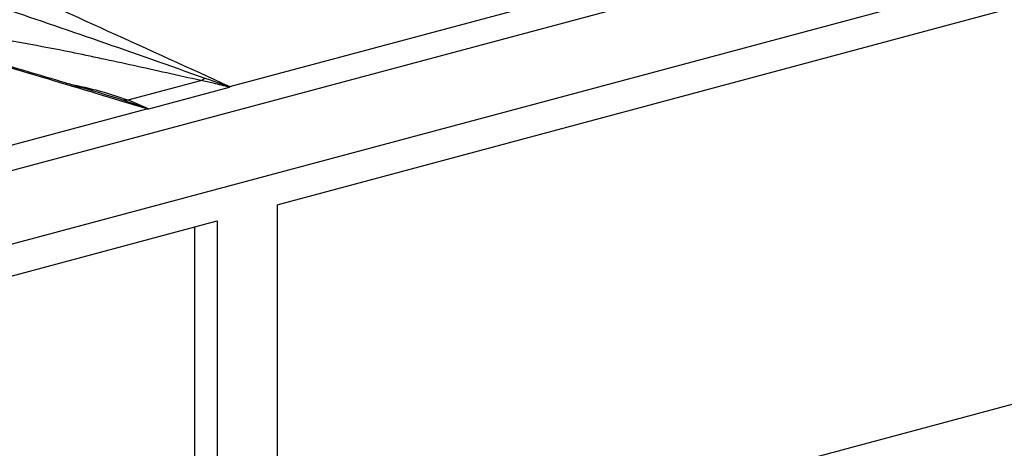
# Model space of a CAD drawing. Units: millimetres. Extents: x 63 to 2101, y 35 to 1370.
# Drawn here: x 616 to 662, y 1171 to 1191 of the extents above; entities that cross this region are included whole.
import ezdxf

# ---------------------------------------------------------------- set-up
doc = ezdxf.new("R2010")
doc.units = ezdxf.units.MM
doc.header["$LTSCALE"] = 5

msp = doc.modelspace()

# ---------------------------------------------------------------- linework, layer by layer
at = {"color": 7, "linetype": 'Continuous', "lineweight": 25}
for p, q in [((942.791, 1271.6), (237.099, 1082.537)), ((239.454, 1079.719), (945.147, 1268.782)), ((627.656, 1182.219), (665.84, 1192.449)), ((625.429, 1187.79), (639.187, 1191.476)), ((620.637, 1187.158), (624.055, 1188.074)), ((621.608, 1186.74), (625.408, 1187.758)), ((620.373, 1187.15), (620.637, 1187.158)), ((621.562, 1186.737), (620.373, 1187.15)), ((620.637, 1187.158), (621.608, 1186.74)), ((607.751, 1183.054), (621.509, 1186.74)), ((627.656, 1182.219), (627.656, 1086.986)), ((596.543, 1173.883), (624.827, 1181.461)), ((624.827, 1181.461), (624.827, 1086.228)), ((623.767, 1162.476), (623.767, 1181.177)), ((664.779, 1173.464), (627.656, 1163.518))]:
    msp.add_line(p, q, dxfattribs=at)
msp.add_arc((623.818, 1188.701), 0.67, 290.784, 310.209, dxfattribs=at)
for points, knots in [([(601.107, 1199.39), (602.017, 1198.847), (603.833, 1197.765), (607.127, 1196.185), (610.512, 1194.595), (616.521, 1191.849), (621.586, 1189.541), (625.429, 1187.79)], [0, 0, 0, 0, 0.140791, 0.280687, 0.420457, 0.560245, 1, 1, 1, 1]), ([(621.509, 1186.74), (618.399, 1187.683), (612.181, 1189.568), (604.177, 1191.743), (597.529, 1193.378), (592.331, 1194.57), (588.623, 1195.221), (586.763, 1195.547)], [0, 0, 0, 0, 0.279941, 0.559586, 0.706009, 0.852547, 1, 1, 1, 1]), ([(618.26, 1187.784), (618.064, 1187.844), (616.646, 1188.278), (614.21, 1188.988), (611.178, 1189.857), (608.745, 1190.532), (606.672, 1191.095), (604.576, 1191.651), (602.126, 1192.284), (599.174, 1193.018), (595.684, 1193.837), (591.62, 1194.736), (588.556, 1195.265), (586.924, 1195.547)], [0, 0, 0, 0, 0.019698, 0.142334, 0.242657, 0.320665, 0.382261, 0.446133, 0.525376, 0.62004, 0.730246, 0.856346, 1, 1, 1, 1]), ([(614.534, 1191.562), (616.082, 1191.035), (619.173, 1189.983), (622.56, 1188.786), (624.25, 1188.189)], [0, 0, 0, 0, 0.500851, 1, 1, 1, 1]), ([(624.055, 1188.074), (622.982, 1188.314), (620.837, 1188.793), (617.346, 1189.549), (615.068, 1189.95), (613.674, 1190.194)], [0, 0, 0, 0, 0.280059, 0.559607, 1, 1, 1, 1]), ([(624.25, 1188.189), (624.47, 1188.114), (624.862, 1187.98), (625.256, 1187.836), (625.429, 1187.772)], [0, 0, 0, 0, 0.559998, 1, 1, 1, 1]), ([(617.692, 1187.958), (618.172, 1187.854), (619.218, 1187.628), (620.139, 1187.323), (620.637, 1187.158)], [0, 0, 0, 0, 0.458589, 1, 1, 1, 1]), ([(620.373, 1187.15), (619.743, 1187.353), (619.05, 1187.575), (618.325, 1187.766), (618.259, 1187.783)], [0, 0, 0, 0, 0.909035, 1, 1, 1, 1]), ([(625.408, 1187.758), (625.155, 1187.824), (624.703, 1187.941), (624.253, 1188.034), (624.055, 1188.074)], [0, 0, 0, 0, 0.559944, 1, 1, 1, 1]), ([(625.408, 1187.758), (625.414, 1187.76), (625.425, 1187.764), (625.428, 1187.77), (625.429, 1187.772)], [0, 0, 0, 0, 0.55877, 1, 1, 1, 1]), ([(625.429, 1187.772), (625.429, 1187.776), (625.429, 1187.782), (625.429, 1187.788), (625.429, 1187.79)], [0, 0, 0, 0, 0.560002, 1, 1, 1, 1]), ([(621.509, 1186.74), (621.519, 1186.739), (621.537, 1186.738), (621.554, 1186.737), (621.562, 1186.737)], [0, 0, 0, 0, 0.559998, 1, 1, 1, 1]), ([(621.562, 1186.737), (621.572, 1186.736), (621.589, 1186.736), (621.602, 1186.739), (621.608, 1186.74)], [0, 0, 0, 0, 0.557742, 1, 1, 1, 1])]:
    msp.add_open_spline(points, degree=3, knots=knots, dxfattribs=at)

doc.saveas('drawing.dxf')
